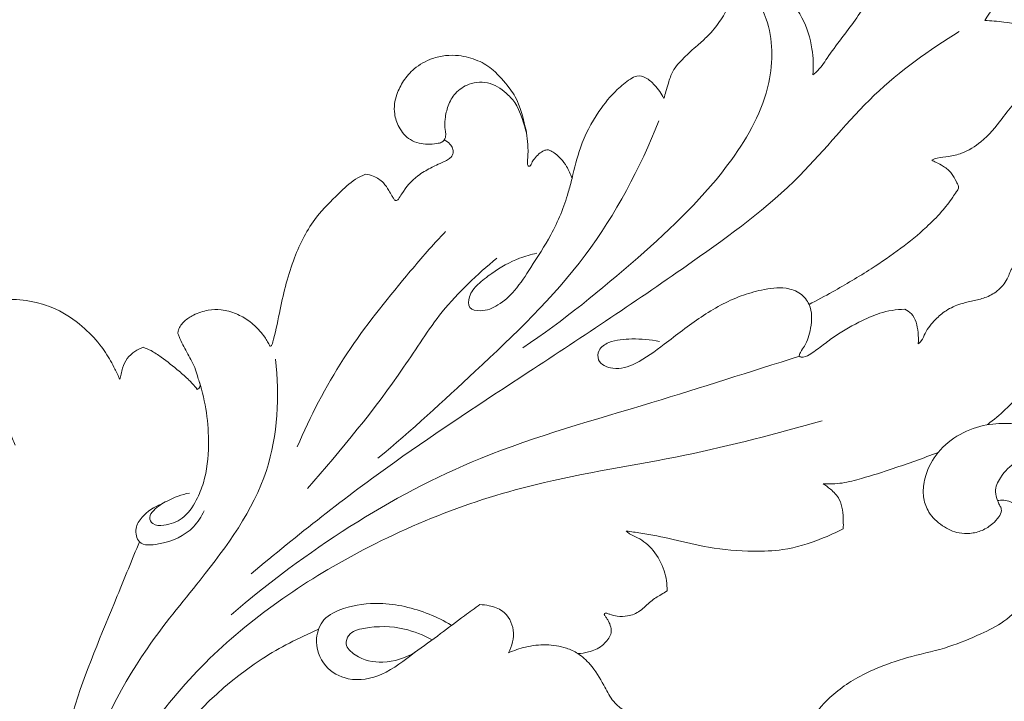
# Model space of a CAD drawing. Units: millimetres. Extents: x 25897 to 29160, y 12758 to 14256.
# Drawn here: x 26446 to 26525, y 13072 to 13126 of the extents above; entities that cross this region are included whole.
import ezdxf

# ---------------------------------------------------------------- set-up
doc = ezdxf.new("R2010")
doc.units = ezdxf.units.MM
doc.layers.get('0').update_dxf_attribs({"lineweight": 5})
doc.layers.get('Defpoints').update_dxf_attribs({"lineweight": 5})
doc.layers.add('Размеры', color=10, linetype='Continuous')
doc.dimstyles.new('ISO-25', dxfattribs={"dimtxt": 50, "dimasz": 50, "dimexe": 20, "dimexo": 40, "dimgap": 50, "dimtad": 1, "dimdec": 0, "dimtxsty": 'Standard', "dimblk": 'NONE', "dimcen": 50, "dimadec": 0, "dimazin": 0, "dimtfac": 1, "dimtdec": 0, "dimtmove": 0, "dimatfit": 3, "dimldrblk": 'NONE', "dimfxl": 20, "dimfxlon": 1, "dimarcsym": 0})

# ---------------------------------------------------------------- blocks, each defined once
blk = doc.blocks.new('276')
for points, knots in [([(-151.092, 119.772), (-154.474, 119.123), (-164.368, 116.714), (-182.182, 108.847), (-203.052, 95.22), (-220.629, 76.107), (-230.712, 57.023), (-235.905, 38.943), (-236.405, 23.413), (-235.468, 10.863), (-236.229, 2.597), (-238.214, -2.323), (-241.312, -5.72), (-245.143, -6.833), (-248.425, -6.164), (-250.305, -4.765), (-251.194, -3.58), (-251.3, -2.892), (-251.31, -2.663)], [0, 0, 0, 0, 20.683396, 60.990239, 116.305077, 169.300676, 215.056328, 244.688083, 281.533957, 307.572822, 320.324992, 330.994974, 338.901916, 347.071907, 353.739478, 358.232486, 360.954886, 362.329781, 362.329781, 362.329781, 362.329781]), ([(-181.094, 92.326), (-181.625, 91.709), (-183.941, 88.94), (-187.328, 83.957), (-191.558, 77.266), (-194.376, 71.32), (-196.412, 65.817), (-197.416, 60.729), (-198.403, 55.356), (-198.731, 49.621), (-198.496, 44.036), (-197.675, 39.038), (-196.63, 35.136), (-195.831, 32.238), (-194.913, 29.441), (-193.596, 26.341), (-192.112, 23.484), (-189.897, 19.965), (-187.391, 16.344), (-184.102, 12.656), (-181.006, 9.649), (-178.074, 7.507), (-175.552, 5.955), (-173.947, 5), (-172.846, 4.545), (-172.028, 4.069), (-171.424, 3.234), (-171.012, 2.218), (-170.275, 0.687), (-168.871, -1.303), (-166.686, -2.919), (-164.26, -4.052), (-161.815, -4.848), (-159.003, -5.432), (-156.576, -6.472), (-154.436, -7.502), (-152.557, -9.427), (-151.812, -11.867), (-151.881, -14.208), (-152.511, -15.669), (-153.317, -16.713), (-154.057, -17.172), (-154.591, -17.261), (-154.892, -17.241), (-155.011, -17.215), (-155.044, -17.206)], [0, 0, 0, 0, 4.886412, 21.670144, 36.127819, 52.396675, 61.086663, 71.29179, 83.473236, 93.879803, 105.70954, 116.983765, 124.21581, 129.96451, 135.039157, 141.879318, 150.170555, 154.340589, 166.851551, 176.554028, 183.976767, 192.736674, 198.279626, 201.783341, 203.915255, 205.443234, 207.394898, 209.945119, 212.038797, 217.591231, 224.37845, 228.072262, 233.654932, 239.783136, 245.257829, 249.479948, 253.960577, 261.001012, 264.08602, 267.88839, 270.322001, 271.916176, 272.984039, 273.512598, 273.717214, 273.717214, 273.717214, 273.717214]), ([(-212.693, -28.498), (-212.353, -25.548), (-212.649, -18.857), (-217.973, -11.645), (-226.895, -1.007), (-230.165, 9.785), (-230.906, 17.981)], [0, 0, 0, 0, 17.831549, 38.294483, 52.175076, 101.603313, 101.603313, 101.603313, 101.603313]), ([(-232.233, 17.026), (-231.938, 14.566), (-231.012, 8.732), (-229.226, -0.349), (-225.96, -7.995), (-224.144, -12.489), (-223.541, -13.917)], [0, 0, 0, 0, 14.881088, 35.502549, 55.323868, 64.632926, 64.632926, 64.632926, 64.632926]), ([(-209.302, -6.913), (-210.841, -6.261), (-216.004, -3.614), (-222.902, 3.697), (-227.029, 10.793), (-228.549, 14.555)], [0, 0, 0, 0, 10.038005, 34.591334, 58.960507, 58.960507, 58.960507, 58.960507]), ([(-194.087, -5.058), (-193.653, -5.255), (-192.67, -5.588), (-191.09, -5.785), (-189.649, -5.549), (-188.437, -5.002), (-187.372, -4.006), (-186.561, -2.681), (-185.945, -1.425), (-185.179, -0.616), (-184.46, -0.259), (-183.782, 0.162), (-183.853, 0.905), (-184.516, 1.842), (-185.413, 3.081), (-186.927, 4.09), (-188.724, 4.415), (-189.992, 4.477), (-190.709, 4.422)], [0, 0, 0, 0, 2.863367, 6.199271, 9.462762, 11.498938, 14.096555, 18.073473, 20.769154, 22.489322, 24.58618, 25.753288, 26.808606, 28.553677, 32.68049, 35.901556, 39.184619, 43.502213, 43.502213, 43.502213, 43.502213]), ([(-169.053, -23.569), (-172.685, -22.566), (-180.253, -20.532), (-193.785, -18.641), (-207.766, -12.962), (-218.62, -4.757), (-223.091, 1.42), (-224.41, 3.588)], [0, 0, 0, 0, 22.631221, 47.005413, 81.830397, 112.057668, 127.296644, 127.296644, 127.296644, 127.296644]), ([(-198.665, -7.274), (-199.225, -7.607), (-201.025, -8.49), (-203.997, -9.202), (-206.906, -8.825), (-208.926, -7.903), (-209.663, -5.984), (-208.952, -3.887), (-206.713, -2.672), (-203.929, -3.201), (-201.755, -5.009), (-199.54, -6.539), (-197.837, -7.862), (-196.778, -8.62), (-196.366, -8.913)], [0, 0, 0, 0, 3.912744, 12.028443, 17.828294, 21.462604, 24.610422, 29.264824, 33.407748, 38.833969, 45.11524, 50.237733, 55.022366, 58.057682, 58.057682, 58.057682, 58.057682]), ([(-200.193, -6.095), (-200.881, -6.484), (-202.665, -7.187), (-204.942, -7.221), (-206.824, -6.749), (-207.196, -5.596), (-206.011, -4.535), (-203.994, -4.099), (-202.308, -4.636), (-201.549, -5.111)], [0, 0, 0, 0, 4.743997, 11.214497, 13.882394, 15.288811, 17.529213, 22.127833, 27.504371, 27.504371, 27.504371, 27.504371]), ([(-196.366, -8.913), (-196.122, -8.906), (-195.5, -8.82), (-194.3, -8.429), (-193.47, -6.84), (-193.796, -5.598), (-194.087, -5.058)], [0, 0, 0, 0, 1.469522, 3.779596, 7.286639, 10.97219, 10.97219, 10.97219, 10.97219]), ([(-181.427, -10.009), (-181.584, -9.912), (-182.016, -9.631), (-182.805, -9.182), (-183.52, -8.356), (-184.494, -7.963), (-185.34, -7.942), (-185.891, -8.103), (-186.187, -8.2), (-186.33, -8.249), (-186.411, -8.203), (-186.461, -8.119), (-186.379, -8.004), (-186.275, -7.858), (-186.122, -7.637), (-185.979, -7.307), (-185.839, -6.9), (-185.951, -6.411), (-186.233, -6.01), (-186.621, -5.61), (-187.128, -5.306), (-187.786, -5.09), (-188.265, -5.014), (-188.55, -5)], [0, 0, 0, 0, 1.110457, 3.098653, 5.41592, 7.545384, 9.182326, 10.421948, 10.942315, 11.089307, 11.29602, 11.45461, 11.599115, 12.072254, 12.581311, 13.189647, 14.239909, 15.08741, 16.082054, 17.15773, 18.414497, 19.586679, 21.302492, 21.302492, 21.302492, 21.302492]), ([(-170.859, -28.719), (-174.796, -27.508), (-183.249, -24.716), (-199.462, -20.322), (-210.265, -13.183), (-216.228, -8.106)], [0, 0, 0, 0, 24.736294, 53.505582, 100.540424, 100.540424, 100.540424, 100.540424]), ([(-146.443, -8.467), (-146.137, -9.16), (-145.577, -10.923), (-145.39, -13.486), (-146.104, -16.043), (-147.24, -18.199), (-149.184, -20.049), (-151.481, -20.756), (-153.624, -20.447), (-154.771, -19.266), (-155.335, -18.069), (-155.092, -17.317), (-154.921, -16.895), (-154.764, -16.651), (-154.72, -16.298), (-154.968, -15.841), (-155.481, -15.295), (-156.258, -14.781), (-157.206, -14.556), (-158.324, -14.595), (-159.512, -15.161), (-160.546, -16.126), (-161.008, -17.351), (-160.982, -18.366), (-160.703, -19.653), (-159.521, -21.851), (-157.065, -23.168), (-154.938, -23.363), (-153.994, -23.369), (-153.038, -23.266), (-151.962, -23.033), (-150.792, -22.494), (-149.628, -21.921), (-148.652, -21.222), (-147.821, -20.421), (-146.916, -19.367), (-146.252, -18.167), (-145.741, -16.944), (-145.384, -15.677), (-145.141, -14.207), (-145.078, -12.657), (-145.227, -11.249), (-145.5, -9.867), (-145.872, -8.983), (-146.106, -8.538)], [0, 0, 0, 0, 4.553247, 11.053559, 15.063984, 20.366316, 25.532087, 30.7459, 34.300584, 37.880077, 40.265925, 41.722088, 42.441273, 43.013261, 43.440826, 44.505176, 45.959021, 47.971518, 49.978848, 51.719186, 54.597004, 57.670348, 59.989836, 62.219007, 63.67343, 67.886915, 76.815973, 78.76534, 80.737579, 82.47019, 84.533108, 87.31717, 90.17194, 92.319724, 94.490851, 97.094084, 100.632923, 102.669956, 105.045736, 108.522094, 111.598593, 114.326185, 117.012256, 120.03285, 120.03285, 120.03285, 120.03285]), ([(-184.688, -14.78), (-184.603, -14.701), (-184.332, -14.472), (-183.488, -14.166), (-182.41, -13.229), (-181.582, -11.714), (-181.421, -10.546), (-181.427, -10.009)], [0, 0, 0, 0, 0.6979, 2.108002, 5.318038, 9.026955, 12.2521, 12.2521, 12.2521, 12.2521]), ([(-158.105, -54.637), (-160.507, -53.142), (-165.258, -49.802), (-171.037, -42.281), (-180.683, -35.259), (-191.664, -27.971), (-203.747, -20.131), (-210.92, -14.477), (-214.623, -11.366)], [0, 0, 0, 0, 16.989382, 34.466857, 56.442759, 88.092561, 113.815955, 142.86588, 142.86588, 142.86588, 142.86588]), ([(-167.365, -14.966), (-167.927, -14.669), (-169.481, -13.968), (-171.891, -13.218), (-174.954, -13.128), (-177.91, -13.354), (-180.856, -14.12), (-183.05, -14.55), (-184.301, -14.73), (-184.688, -14.78)], [0, 0, 0, 0, 3.818227, 10.239001, 14.973209, 22.140789, 27.966163, 33.221141, 35.559668, 35.559668, 35.559668, 35.559668]), ([(-221.797, -16.917), (-222.384, -16.719), (-223.207, -16.143), (-223.972, -15.017), (-223.65, -13.545), (-221.339, -13.76), (-219.48, -14.582), (-218.6, -15.933), (-218.387, -16.395)], [0, 0, 0, 0, 3.717646, 5.754727, 7.95389, 10.978295, 17.238198, 20.294203, 20.294203, 20.294203, 20.294203]), ([(-219.545, -17.812), (-220.17, -17.695), (-221.201, -17.305), (-222.266, -16.642), (-222.854, -15.913), (-222.468, -15.165), (-221.337, -15.238), (-219.972, -15.696), (-219.006, -17.135), (-218.205, -19.102), (-217.869, -22.356), (-218.253, -25.092), (-218.778, -26.707)], [0, 0, 0, 0, 3.819289, 6.436174, 7.731246, 8.8277, 10.607771, 13.739557, 17.423703, 20.427285, 26.549738, 36.745573, 36.745573, 36.745573, 36.745573]), ([(-168.981, -18.552), (-168.773, -18.426), (-168.294, -18.066), (-167.43, -17.182), (-167.37, -15.951), (-167.355, -15.168), (-167.365, -14.966)], [0, 0, 0, 0, 1.459478, 3.614774, 7.146545, 8.362706, 8.362706, 8.362706, 8.362706]), ([(-195.007, -36.54), (-196.595, -35.26), (-199.422, -32.6), (-203.623, -25.818), (-207.439, -21.284), (-210.126, -18.166)], [0, 0, 0, 0, 12.247908, 23.023387, 47.743429, 47.743429, 47.743429, 47.743429]), ([(-159.792, -21.056), (-160.979, -20.596), (-163.009, -19.871), (-165.565, -19.056), (-167.426, -18.554), (-168.475, -18.526), (-168.981, -18.552)], [0, 0, 0, 0, 7.645118, 12.92984, 16.132037, 19.174717, 19.174717, 19.174717, 19.174717]), ([(-182.084, -47.509), (-183.597, -43.725), (-187.537, -36.212), (-196.17, -28.03), (-201.839, -22.8), (-204.508, -20.584)], [0, 0, 0, 0, 24.478399, 50.042938, 70.877573, 70.877573, 70.877573, 70.877573]), ([(-233.46, -21.622), (-233.613, -21.968), (-234.021, -23.013), (-234.384, -24.864), (-234.592, -26.85), (-235.013, -28.545), (-235.761, -29.611), (-236.445, -30.203), (-236.829, -30.532), (-237.012, -30.786), (-237.005, -31.081), (-236.901, -31.543), (-236.648, -32.075), (-236.065, -32.618), (-235.176, -33.085), (-233.668, -33.368), (-231.933, -33.086), (-229.921, -32.453), (-228.184, -31.265), (-226.765, -29.799), (-225.963, -28.597), (-225.476, -27.652), (-225.238, -27.159), (-225.113, -26.884)], [0, 0, 0, 0, 2.267007, 6.721056, 11.262245, 14.290919, 17.084681, 18.909948, 19.71619, 20.126129, 20.735549, 21.391347, 22.99623, 24.160652, 26.121676, 28.946765, 33.215737, 36.526038, 41.566308, 45.634955, 48.732674, 50.201925, 52.018526, 52.018526, 52.018526, 52.018526]), ([(-210.954, -21.487), (-209.913, -23.923), (-207.493, -28.629), (-203.366, -33.809), (-200.567, -37.127), (-199.377, -38.392), (-199.11, -38.672)], [0, 0, 0, 0, 15.909911, 31.555621, 39.661801, 41.983424, 41.983424, 41.983424, 41.983424]), ([(-161.375, -29.726), (-161.288, -29.791), (-161.031, -30.017), (-160.779, -30.796), (-160.088, -31.614), (-159.137, -32.444), (-158.086, -32.908), (-157.021, -33.148), (-156.009, -33.366), (-155.136, -33.833), (-154.543, -34.446), (-154.203, -35.004), (-154.058, -35.452), (-153.86, -35.834), (-153.527, -35.946), (-153.151, -35.996), (-152.682, -35.563), (-152.046, -34.813), (-151.155, -33.467), (-150.681, -31.204), (-151.298, -28.458), (-153.119, -25.75), (-154.745, -24.082), (-155.824, -23.308), (-155.909, -23.249)], [0, 0, 0, 0, 0.652012, 2.009252, 4.767507, 6.978815, 9.552221, 11.552224, 13.540834, 15.752313, 17.370295, 18.620607, 19.619567, 20.226631, 21.102151, 21.591878, 22.427122, 24.616036, 27.714599, 31.916622, 38.160178, 44.011156, 51.3626, 51.984216, 51.984216, 51.984216, 51.984216]), ([(-223.24, -29.436), (-223.029, -29.361), (-222.525, -29.148), (-221.572, -28.495), (-220.579, -27.696), (-219.745, -26.983), (-219.273, -26.487), (-219.053, -26.234), (-218.93, -26.083)], [0, 0, 0, 0, 1.342675, 3.268035, 6.911721, 9.004872, 9.846929, 11.020166, 11.020166, 11.020166, 11.020166]), ([(-218.93, -26.083), (-218.888, -26.099), (-218.794, -26.153), (-218.723, -26.31), (-218.677, -26.51), (-218.826, -26.778), (-218.955, -27.464), (-219.425, -28.448), (-219.995, -29.455), (-220.337, -30.158), (-220.456, -30.467), (-220.486, -30.55)], [0, 0, 0, 0, 0.26941, 0.617148, 1.00169, 1.450406, 2.379571, 5.200405, 7.901459, 9.358536, 9.886696, 9.886696, 9.886696, 9.886696]), ([(-225.113, -26.884), (-225.085, -27.022), (-225.016, -27.322), (-224.871, -27.893), (-224.571, -28.569), (-223.959, -29.126), (-223.479, -29.359), (-223.24, -29.436)], [0, 0, 0, 0, 0.84809, 1.845642, 3.545035, 5.193637, 6.704234, 6.704234, 6.704234, 6.704234]), ([(-182.043, -29.901), (-182.759, -30.064), (-184.127, -30.148), (-185.817, -30.035), (-186.939, -29.343), (-187.013, -28.162), (-185.541, -27.526), (-183.634, -28.193), (-181.409, -29.851), (-178.786, -31.912), (-176.147, -33.408), (-173.819, -34.057), (-172.168, -34.312), (-170.763, -33.824), (-169.829, -32.663), (-169.869, -31.082), (-170.294, -29.738), (-170.736, -29.167), (-170.961, -28.661), (-170.387, -28.632), (-169.816, -29.006), (-168.971, -29.617), (-167.687, -30.632), (-166.139, -31.44), (-164.313, -32.285), (-163.133, -32.459), (-162.463, -32.48)], [0, 0, 0, 0, 4.411018, 8.148967, 10.143475, 11.62172, 14.255038, 17.918253, 23.487266, 30.825216, 38.019431, 41.445641, 45.355339, 47.824252, 50.009368, 53.816447, 56.818728, 58.014943, 58.661124, 59.27853, 60.569531, 63.015894, 65.403662, 70.434962, 73.430399, 77.458599, 77.458599, 77.458599, 77.458599]), ([(-220.486, -30.55), (-220.474, -30.635), (-220.397, -31.006), (-219.982, -31.569), (-219.136, -32.092), (-218.135, -32.436), (-216.945, -32.471), (-215.83, -32.167), (-214.779, -31.572), (-214.052, -30.892), (-213.573, -30.305), (-213.321, -29.89), (-213.192, -29.647), (-213.135, -29.53)], [0, 0, 0, 0, 0.520456, 2.261105, 3.979715, 6.456751, 8.523241, 11.035894, 13.298326, 15.711809, 16.965489, 17.83872, 18.621822, 18.621822, 18.621822, 18.621822]), ([(-213.135, -29.53), (-213.099, -29.522), (-213.014, -29.524), (-212.927, -29.759), (-212.669, -30.688), (-212.22, -33.09), (-211.38, -36.428), (-209.772, -39.647), (-207.83, -41.505), (-206.584, -42.748), (-205.783, -43.132), (-205.514, -43.242)], [0, 0, 0, 0, 0.218157, 0.42376, 1.370323, 6.253267, 14.791913, 22.192429, 27.368283, 30.898532, 32.64677, 32.64677, 32.64677, 32.64677]), ([(-175.312, -58.604), (-174.544, -57.739), (-172.964, -55.251), (-172.941, -49.828), (-176.748, -43.036), (-183.885, -36.301), (-189.717, -31.565), (-192.936, -29.4)], [0, 0, 0, 0, 6.947527, 17.121162, 30.743581, 52.483087, 75.782898, 75.782898, 75.782898, 75.782898]), ([(-162.463, -32.48), (-162.268, -32.388), (-161.615, -31.975), (-161.393, -30.839), (-161.35, -30.027), (-161.375, -29.726)], [0, 0, 0, 0, 1.291281, 4.44739, 6.259312, 6.259312, 6.259312, 6.259312]), ([(-191.838, -36.936), (-192.3, -36.842), (-193.574, -36.485), (-195.147, -35.589), (-196.499, -34.518), (-197.274, -33.662), (-197.346, -32.469), (-196.066, -32.243), (-194.81, -32.783), (-193.425, -34.043), (-192.176, -36.045), (-190.511, -38.53), (-189.511, -40.991), (-188.901, -43.361), (-188.378, -45.622), (-187.128, -48.038), (-185.662, -49.831), (-184.593, -50.711), (-183.81, -51.17), (-183.035, -50.964), (-182.323, -50.291), (-181.875, -49.688), (-181.683, -49.301)], [0, 0, 0, 0, 2.829506, 7.899867, 10.748108, 13.153293, 14.829933, 16.560095, 19.547714, 23.085821, 27.54841, 33.696541, 41.030664, 43.333907, 48.406848, 54.918452, 59.481364, 62.161453, 63.312007, 64.71335, 66.562385, 69.158619, 69.158619, 69.158619, 69.158619]), ([(-160.306, -44.371), (-160.189, -44.314), (-159.875, -44.155), (-159.308, -43.861), (-158.683, -43.374), (-158.408, -42.749), (-158.178, -42.37), (-158.162, -42.074), (-158.376, -41.795), (-158.791, -41.164), (-159.56, -40.17), (-160.931, -38.79), (-162.808, -37.261), (-165.319, -35.552), (-167.787, -34.091), (-169.468, -33.183), (-170.1, -32.855)], [0, 0, 0, 0, 0.781614, 2.112367, 3.857955, 5.371387, 6.176969, 6.471147, 7.092338, 8.173758, 11.089104, 14.561999, 19.856295, 25.596536, 32.792217, 37.069378, 37.069378, 37.069378, 37.069378]), ([(-205.514, -43.242), (-205.299, -43.22), (-204.765, -43.095), (-204.085, -42.644), (-203.671, -42.029), (-203.431, -41.581), (-203.269, -41.333), (-203.193, -41.186), (-203.091, -41.136), (-202.963, -41.158), (-202.797, -41.358), (-202.389, -42.1), (-201.56, -43.03), (-200.511, -43.648), (-199.798, -43.995), (-199.311, -44.208), (-198.887, -44.425), (-198.618, -44.647), (-198.479, -44.966), (-198.528, -45.332), (-198.783, -45.707), (-199.044, -45.904), (-199.215, -45.985)], [0, 0, 0, 0, 1.297084, 3.251556, 4.721555, 5.71397, 6.296935, 6.513219, 6.681448, 6.944569, 7.220278, 8.19435, 12.077102, 14.455073, 15.476087, 16.842688, 17.646507, 18.333868, 18.891571, 19.661979, 20.430473, 21.568567, 21.568567, 21.568567, 21.568567]), ([(-192.65, -46.551), (-192.6, -46.246), (-192.525, -45.537), (-192.523, -44.683), (-192.596, -44.123), (-192.542, -43.913), (-192.428, -43.871), (-192.3, -43.959), (-192.216, -44.194), (-192.009, -44.524), (-191.681, -44.873), (-191.32, -45.127), (-190.974, -45.215), (-190.651, -45.106), (-190.299, -44.856), (-189.842, -44.459), (-189.382, -43.797), (-189.126, -43.246), (-189.019, -42.916)], [0, 0, 0, 0, 1.856559, 4.289074, 5.048497, 5.326483, 5.456171, 5.711372, 6.142923, 6.95051, 8.028363, 9.001404, 9.571809, 10.089287, 10.983701, 12.160582, 13.703061, 15.785539, 15.785539, 15.785539, 15.785539]), ([(-156.075, -55.517), (-155.565, -55.502), (-154.276, -55.358), (-151.991, -55.068), (-150.468, -53.429), (-149.777, -52.249), (-149.525, -51.751), (-149.587, -51.493), (-150.133, -51.211), (-150.977, -50.905), (-152.328, -50.165), (-153.63, -49.144), (-154.833, -47.451), (-156.123, -45.914), (-157.671, -44.936), (-158.904, -44.651), (-159.731, -44.609), (-160.163, -44.437), (-160.306, -44.371)], [0, 0, 0, 0, 3.068306, 7.843904, 13.360417, 15.534445, 16.246522, 16.583024, 16.993833, 19.738404, 22.136125, 26.163437, 29.555486, 34.567863, 38.13795, 40.295988, 42.111599, 43.061862, 43.061862, 43.061862, 43.061862]), ([(-199.215, -45.985), (-199.269, -45.909), (-199.448, -45.757), (-199.93, -45.683), (-200.527, -45.614), (-201.256, -45.697), (-202.133, -46.038), (-202.851, -46.91), (-203.211, -47.951), (-203.216, -48.86), (-202.978, -49.759), (-202.49, -50.744), (-201.57, -51.787), (-200.378, -52.472), (-199.136, -52.745), (-197.884, -52.741), (-196.537, -52.402), (-195.155, -51.517), (-194.065, -50.22), (-193.131, -48.855), (-192.625, -46.532), (-192.65, -46.551)], [24.024274, 24.024274, 24.024274, 24.024274, 24.582192, 25.368533, 26.88525, 28.208009, 29.727626, 32.429518, 34.651375, 36.246355, 37.813914, 40.200847, 42.778057, 46.06099, 48.261322, 50.346218, 53.544649, 56.430931, 60.14253, 63.216055, 67.970039, 67.970039, 67.970039, 67.970039]), ([(-192.65, -46.551), (-192.673, -46.569), (-193.167, -48.575), (-194.208, -49.705), (-195.489, -50.678), (-197.168, -50.59), (-198.363, -49.803), (-198.948, -48.741), (-199.167, -47.727), (-199.19, -46.936), (-199.066, -46.386), (-199.133, -46.101), (-199.215, -45.985)], [0, 0, 0, 0, 4.611734, 6.782606, 10.222396, 13.566489, 16.185922, 18.486888, 20.648692, 22.39055, 23.177995, 24.024274, 24.024274, 24.024274, 24.024274]), ([(-181.683, -49.301), (-181.627, -49.48), (-181.501, -49.886), (-181.308, -50.615), (-180.977, -51.61), (-180.073, -52.561), (-179.101, -53.458), (-178.066, -54.343), (-177.207, -55.394), (-176.466, -56.668), (-176.095, -57.778), (-175.865, -58.533), (-175.552, -58.932), (-174.746, -58.934), (-173.633, -58.704), (-171.995, -57.688), (-170.528, -55.84), (-169.793, -53.443), (-169.737, -51.872), (-169.793, -51.189)], [0, 0, 0, 0, 1.125419, 2.554552, 4.542204, 7.325207, 10.265631, 12.530128, 15.481475, 18.373935, 21.334354, 22.472293, 23.128523, 24.197021, 26.917926, 30.067226, 35.490733, 40.729151, 44.848548, 44.848548, 44.848548, 44.848548]), ([(-169.793, -51.189), (-169.703, -51.254), (-169.235, -51.614), (-168.245, -53.203), (-166.366, -55.437), (-164.65, -58.414), (-163.433, -60.819), (-162.62, -63.191), (-162.307, -65.934), (-162.367, -69.494), (-163.341, -73.275), (-165.062, -76.428), (-167.428, -78.744), (-169.084, -79.823), (-170.052, -80.306)], [0, 0, 0, 0, 0.668522, 3.531624, 11.048784, 18.261796, 24.072986, 27.22442, 33.263807, 40.538453, 48.505976, 56.490238, 61.754279, 68.24963, 68.24963, 68.24963, 68.24963]), ([(-171.6, -82.389), (-171.316, -82.253), (-170.559, -81.748), (-169.849, -80.254), (-170.152, -78.397), (-171.185, -76.547), (-173.15, -74.967), (-176.137, -74.348), (-179.325, -75.255), (-181.662, -77.62), (-183.078, -80.849), (-182.965, -84.671), (-180.999, -88.333), (-178.243, -90.741), (-174.933, -91.824), (-171.741, -92.141), (-167.647, -91.482), (-163.148, -89.688), (-158.75, -85.962), (-155.032, -81.474), (-152.731, -76.026), (-151.983, -70.406), (-152.296, -64.904), (-153.556, -59.813), (-155.153, -56.861), (-156.075, -55.517)], [0, 0, 0, 0, 1.89086, 5.349428, 9.21686, 12.736349, 17.929974, 23.808671, 30.396472, 36.944172, 43.120595, 51.164795, 58.902383, 67.54594, 72.358633, 79.62923, 86.580294, 97.106671, 108.251923, 120.849364, 131.794242, 143.277851, 154.598086, 164.735812, 174.52624, 174.52624, 174.52624, 174.52624])]:
    blk.add_open_spline(points, degree=3, knots=knots)
blk = doc.blocks.new('*D123')
at = {"layer": 'Defpoints', "color": 0, "transparency": 16777216}
for p in [(26679.23, 14070.36), (26005.351, 12757.584), (26679.211, 12757.584)]:
    blk.add_point(p, dxfattribs=at)
at = {"layer": 'Размеры', "color": 0, "lineweight": -2, "transparency": 16777216}
for p, q in [((26025.351, 14070.36), (25985.351, 14070.36)), ((26005.351, 14070.36), (26005.351, 12757.584)), ((26025.351, 12757.584), (25985.351, 12757.584))]:
    blk.add_line(p, q, dxfattribs=at)
at = {"layer": 'Размеры', "color": 0, "transparency": 16777216, "insert": (25929.783, 13413.972), "char_height": 50, "attachment_point": 5, "rotation": 90}
blk.add_mtext('1313', dxfattribs=at)
blk = doc.blocks.new('_None')

msp = doc.modelspace()

# ---------------------------------------------------------------- block references
at = {"xscale": -1, "rotation": 179.9983682773145}
msp.add_blockref('276', (26679.322, 13070.811), dxfattribs=at)

# ---------------------------------------------------------------- dimensions: what is measured, and where the dimension line sits
at = {"layer": 'Размеры'}
dim = msp.add_linear_dim(base=(26005.351, 12757.584), p1=(26679.23, 14070.36), p2=(26679.211, 12757.584), angle=90, dimstyle='ISO-25', dxfattribs=at)
dim.commit()
dim.dimension.update_dxf_attribs({"geometry": '*D123', "text_midpoint": (25929.783, 13413.972)})

doc.saveas('drawing.dxf')
